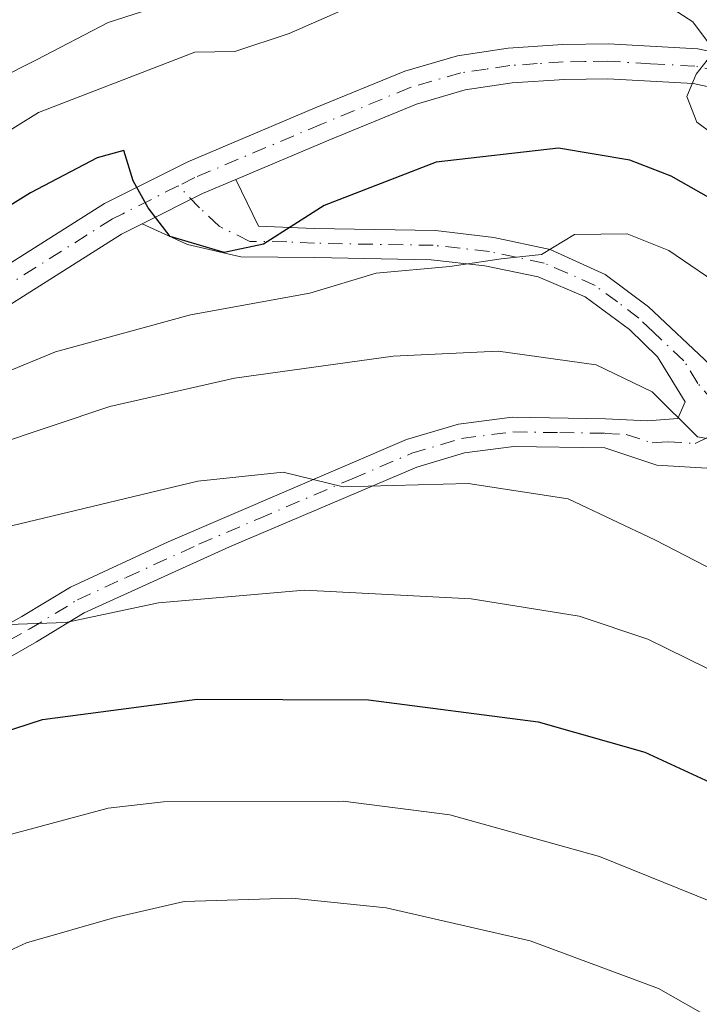
# Model space of a CAD drawing. Units: metres. Extents: x 593173 to 596594, y 4775337 to 4777698.
# Drawn here: x 595129 to 595190, y 4777116 to 4777205 of the extents above; entities that cross this region are included whole.
import ezdxf

# ---------------------------------------------------------------- set-up
doc = ezdxf.new("R2010")
doc.units = ezdxf.units.M
doc.header["$MEASUREMENT"] = 0
doc.linetypes.add('DGN Style 4', pattern=[2.6384748266838614, 1.318413404963828, -0.6592067024819142, 0.001648016756204785, -0.6592067024819142])
for name, color, linetype, lineweight in [('Camino Cxs', 7, 'Continuous', 0), ('Camino eje', 30, 'DGN Style 4', 13), ('Curva de nivel maestra', 30, 'Continuous', 30), ('Curva de nivel normal', 30, 'Continuous', 0), ('Pista no pavimentada Cxs', 111, 'Continuous', 0), ('Pista no pavimentada eje', 91, 'DGN Style 4', 0)]:
    doc.layers.add(name, color=color, linetype=linetype, lineweight=lineweight)

msp = doc.modelspace()

# ---------------------------------------------------------------- linework, layer by layer
at = {"layer": 'Camino Cxs', "color": 7, "linetype": 'Continuous', "lineweight": 0}
for points in [[(595148.3869000003, 4777190.946000001, 275.6658000000025), (595150.4600999998, 4777186.710100001, 278.4361000000063), (595155.5100999996, 4777186.470100001, 282.5090000000055), (595166.5100999996, 4777186.290100001, 281.6779999999999), (595171.8300999999, 4777185.6801, 283.812699999995), (595176.9301000005, 4777184.5801, 286.5887999999977), (595181.9401000004, 4777182.3101, 284.3761999999988), (595185.8601000002, 4777179.360099999, 285.0627999999998), (595191.4700999996, 4777174.110099999, 286.2899999999936), (595194.3701, 4777170.7501, 287.2829999999958), (595194.2901, 4777165.970100001, 286.991200000004), (595191.6801000005, 4777164.710100001, 286.2167000000045), (595186.6101000002, 4777165.0101, 287.7265999999945), (595181.8800999997, 4777166.5601, 288.9076000000059), (595173.6201, 4777166.690099999, 293.2419999999984), (595169.1601, 4777166.110099999, 293.3264999999956), (595164.8101000005, 4777164.8301, 293.7228999999934), (595147.8101000005, 4777157.590100001, 298.9961999999941), (595134.6300999997, 4777151.590100001, 300.6955000000016), (595130.3000999996, 4777148.950099999, 303.4431999999942), (595117.5201000003, 4777141.630100001, 305.2494000000006)], [(595120.4700999996, 4777146.5801, 301.6775000000052), (595128.9700999996, 4777151.2601, 300.6570999999968), (595133.3701, 4777153.940099999, 298.5448000000033), (595142.2401000002, 4777158.040100001, 295.9839000000065), (595163.9001000002, 4777167.340100001, 292.0898000000016), (595168.6101000002, 4777168.7301, 291.8074000000051), (595173.4700999996, 4777169.360099999, 292.5396999999939), (595181.9700999996, 4777169.220100001, 288.7238999999972), (595185.7600999996, 4777169.030099999, 286.789499999999), (595188.5201000003, 4777169.2501, 285.9201999999932), (595189.1901000004, 4777170.7401, 286.0032999999967), (595186.6801000005, 4777174.840100001, 285.8956000000035), (595184.1300999997, 4777177.3201, 287.2358999999997), (595180.1001000004, 4777180.290100001, 287.4535999999935), (595175.8501000004, 4777182.100099999, 287.8834000000061), (595170.9901000002, 4777183.100099999, 286.4468999999954), (595166.1201, 4777183.630100001, 285.2232999999979), (595155.5601000005, 4777183.840100001, 285.9008000000031), (595148.8501000004, 4777183.920100001, 280.8130999999994), (595144.0000999998, 4777185.040100001, 277.813599999994), (595139.8709000006, 4777186.910700001, 276.4032000000007), (595139.8897000002, 4777186.920100001, 276.3861000000034), (595145.3596999999, 4777189.670100001, 275.8224000000046), (595148.3869000003, 4777190.946000001, 275.6658000000025), (595150.4600999998, 4777186.710100001, 278.4361000000063), (595155.5100999996, 4777186.470100001, 282.5090000000055), (595166.5100999996, 4777186.290100001, 281.6779999999999), (595171.8300999999, 4777185.6801, 283.812699999995), (595176.9301000005, 4777184.5801, 286.5887999999977), (595181.9401000004, 4777182.3101, 284.3761999999988), (595185.8601000002, 4777179.360099999, 285.0627999999998), (595191.4700999996, 4777174.110099999, 286.2899999999936)], [(595139.8709000006, 4777186.910700001, 276.4032000000007), (595139.8897000002, 4777186.9202, 276.3859999999986), (595145.3596999999, 4777189.670100001, 275.8224000000046), (595148.3869000003, 4777190.946000001, 275.6658000000025)], [(595120.4700999996, 4777146.5801, 301.6775000000052), (595128.9700999996, 4777151.2601, 300.6570999999968), (595133.3701, 4777153.940099999, 298.5448000000033), (595142.2401000002, 4777158.040100001, 295.9839000000065), (595163.9001000002, 4777167.340100001, 292.0898000000016), (595168.6101000002, 4777168.7301, 291.8074000000051), (595173.4700999996, 4777169.360099999, 292.5396999999939), (595181.9700999996, 4777169.220100001, 288.7238999999972), (595185.7600999996, 4777169.030099999, 286.789499999999), (595188.5201000003, 4777169.2501, 285.9201999999932), (595189.1901000004, 4777170.7401, 286.0032999999967), (595186.6801000005, 4777174.840100001, 285.8956000000035), (595184.1300999997, 4777177.3201, 287.2358999999997), (595180.1001000004, 4777180.290100001, 287.4535999999935), (595175.8501000004, 4777182.100099999, 287.8834000000061), (595170.9901000002, 4777183.100099999, 286.4468999999954), (595166.1201, 4777183.630100001, 285.2232999999979), (595155.5601000005, 4777183.840100001, 285.9008000000031), (595148.8501000004, 4777183.920100001, 280.8130999999994), (595144.0000999998, 4777185.040100001, 277.813599999994), (595139.8709000006, 4777186.910700001, 276.4032000000007)], [(595191.6801000005, 4777164.710100001, 286.2167000000045), (595186.6101000002, 4777165.0101, 287.7265999999945), (595181.8800999997, 4777166.5601, 288.9076000000059), (595173.6201, 4777166.690099999, 293.2419999999984), (595169.1601, 4777166.110099999, 293.3264999999956), (595164.8101000005, 4777164.8301, 293.7228999999934), (595147.8101000005, 4777157.590100001, 298.9961999999941), (595134.6300999997, 4777151.590100001, 300.6955000000016), (595130.3000999996, 4777148.950099999, 303.4431999999942), (595117.5201000003, 4777141.630100001, 305.2494000000006)]]:
    msp.add_polyline3d(points, dxfattribs=at)
at = {"layer": 'Camino eje', "color": 30, "linetype": 'DGN Style 4', "lineweight": 13}
for points in [[(595191.7801000001, 4777170.745100001, 285.9277000000002), (595190.3300999999, 4777172.425100001, 286.1785999999993), (595189.0751, 4777174.475099999, 285.7461999999941), (595186.2701000003, 4777177.100099999, 285.4514999999956), (595184.9951, 4777178.340100001, 286.0142999999953), (595183.0351, 4777179.815099999, 286.1294000000053), (595181.0201000003, 4777181.300100001, 285.9796000000061), (595178.5151000004, 4777182.4351, 286.9909999999945), (595176.3901000004, 4777183.340100001, 287.1621000000014), (595173.8400999998, 4777183.890100001, 286.2189999999973), (595171.4101, 4777184.390100001, 285.0963999999949), (595168.7500999998, 4777184.6951, 284.021900000007), (595166.3151000004, 4777184.960100001, 283.4572999999946), (595160.8151000004, 4777185.050100001, 284.382500000007), (595155.5351, 4777185.155099999, 284.2079999999987), (595153.0100999996, 4777185.2751, 282.460699999996), (595149.6551000001, 4777185.315099999, 279.7185000000027), (595146.8677000003, 4777186.694700001, 276.2838000000047), (595145.1009000001, 4777188.3577, 275.4737000000023), (595143.1643000003, 4777190.360500001, 276.6190000000061)], [(595125.3850999996, 4777147.765100001, 301.607999999993), (595129.6350999996, 4777150.1051, 301.9410999999964), (595134.0000999998, 4777152.765100001, 299.3580999999977), (595138.4351000005, 4777154.815099999, 297.4795000000013), (595145.0251000002, 4777157.815099999, 297.4446000000025), (595150.4401000004, 4777160.140100001, 295.8632999999973), (595158.9401000004, 4777163.7601, 293.5730999999942), (595164.3551000003, 4777166.085100001, 292.8157000000065), (595168.8850999996, 4777167.420100001, 291.8141999999934), (595173.5450999998, 4777168.0251, 292.4983999999968), (595177.7950999998, 4777167.9551, 291.3012000000017), (595181.9250999996, 4777167.890100001, 288.2253999999957), (595183.8201000001, 4777167.795100001, 287.2780000000057), (595186.1851000005, 4777167.020099999, 286.6782999999996), (595187.5651000004, 4777167.130100001, 286.1206999999995), (595190.1001000004, 4777166.9801, 285.7988999999943), (595191.4051000001, 4777167.610099999, 285.4474000000046)]]:
    msp.add_polyline3d(points, dxfattribs=at)
at = {"layer": 'Curva de nivel maestra', "color": 30, "linetype": 'Continuous', "lineweight": 30, "flags": 128}
for points, elevation in [([(595242.3300000001, 4777112.880100001), (595235.5, 4777119.0701), (595232.25, 4777122.6501), (595229.3099999996, 4777127.130100001), (595224.7599999999, 4777135.440099999), (595216.6799999997, 4777148.6801), (595209.5599999996, 4777163.880100001), (595206.5800000001, 4777175.920100001), (595203.8499999996, 4777181.280099999), (595201.0999999996, 4777183.770099999), (595187.9199999999, 4777191.2501), (595184.1500000004, 4777192.700099999), (595177.6900000004, 4777193.780099999), (595166.5899999999, 4777192.5101), (595156.4000000004, 4777188.5801), (595150.8899999997, 4777185.0601), (595147.3200000003, 4777184.3101), (595142.4299999997, 4777185.770099999), (595140.4299999997, 4777188.370100001), (595139.0800000001, 4777190.8201), (595138.2100000001, 4777193.5701), (595135.8099999996, 4777192.890100001), (595129.7400000002, 4777189.710100001), (595116.5099999999, 4777181.5101)], 275), ([(595115.8200000003, 4777137.030099999), (595130.8399999999, 4777141.9101), (595144.8799999999, 4777143.7601), (595160.4400000004, 4777143.690099999), (595175.8399999999, 4777141.690099999), (595185.5300000003, 4777138.940099999), (595196.9299999997, 4777133.690099999), (595205.6799999997, 4777128.3101), (595211.1799999997, 4777123.620100001), (595218.1900000004, 4777115.960100001), (595223.8099999996, 4777109.350099999), (595225.2400000002, 4777105.8201), (595224.1399999997, 4777100.300100001), (595219.1500000004, 4777089.9301), (595207.75, 4777070.2601), (595202.3700000001, 4777062.1601), (595200.4500000002, 4777056.4901), (595200.8700000001, 4777051.0101), (595202.1699999999, 4777046.1801), (595204.1200000001, 4777041.610099999), (595207.2199999997, 4777037.0701), (595211.9600000001, 4777032.670100001), (595215.5800000001, 4777028.940099999)], 300)]:
    msp.add_lwpolyline(points, dxfattribs=dict(at, elevation=elevation))
at = {"layer": 'Curva de nivel normal', "color": 30, "linetype": 'Continuous', "lineweight": 0, "flags": 128}
for points, elevation in [([(594964.5800000001, 4777102.699999999), (594966.5199999996, 4777108.180000001), (594968.8600000005, 4777110.310000001), (594972.9299999997, 4777110.949999999), (594978.5599999996, 4777112.34), (594986.0300000003, 4777114.84), (594992.6699999999, 4777116.449999999), (595000.4800000006, 4777118.800000001), (595009.5899999999, 4777123.630000001), (595027.4900000002, 4777136.41), (595049.7699999996, 4777149.730000001), (595062.0099999999, 4777157.83), (595070.4299999997, 4777163.130000001), (595088.2199999997, 4777173.369999999), (595115.6799999997, 4777187.83), (595130.4800000006, 4777197.02), (595144.6799999997, 4777202.49), (595148.29, 4777202.539999999), (595153.2300000006, 4777204.180000001), (595165.25, 4777209.49)], 270), ([(595183.8399999999, 4777209.17), (595189.9000000004, 4777205.24), (595191.8399999999, 4777202.619999999), (595190.2000000002, 4777200.5), (595189.3300000001, 4777198.480000001), (595190.2400000002, 4777196.140000001), (595194.6900000004, 4777192.859999999), (595200.8200000003, 4777190.49), (595206.1699999999, 4777185.84), (595209.1100000005, 4777178.560000001), (595209.9900000002, 4777174.66), (595211.0199999996, 4777172.039999999), (595212.2400000002, 4777167.41), (595215.3300000001, 4777160.100000001), (595220.0800000001, 4777151.350000001), (595222.5199999996, 4777145.16), (595231.2199999997, 4777129.439999999), (595237.7000000002, 4777121.189999999), (595242.8600000005, 4777116.939999999), (595248.4199999999, 4777113.42), (595255.5300000003, 4777106.199999999), (595262.7000000002, 4777094.710000001), (595267.2400000002, 4777086.92)], 270), ([(595144.5300000003, 4777207.699999999), (595136.8099999996, 4777205.199999999), (595130.2800000003, 4777201.800000001), (595123.4299999997, 4777198.359999999), (595111.3499999996, 4777191.810000001), (595080.7000000002, 4777175.960000001), (595062.5199999996, 4777164.65), (595054.1600000003, 4777158.9), (595038.4900000002, 4777150.08), (595020.8200000003, 4777139.199999999), (595004.8200000003, 4777128.980000001), (594990.1600000003, 4777122.730000001), (594975.75, 4777119.060000001), (594966.7999999998, 4777117.789999999), (594963.0199999996, 4777116.560000001)], 265), ([(595236.1699999999, 4777115.430000001), (595231.6900000004, 4777119.52), (595224.9500000002, 4777127.99), (595220.0800000001, 4777136.26), (595215.6299999999, 4777143.34), (595212.4199999999, 4777149.75), (595210, 4777155.220000001), (595205.4299999997, 4777163.300000001), (595201.4199999999, 4777173.52), (595198.0700000003, 4777177.800000001), (595193.1299999999, 4777180.800000001), (595187.7000000002, 4777184.5), (595183.9199999999, 4777186.01), (595179.1500000004, 4777185.949999999), (595176.1500000004, 4777184.130000001), (595172.4800000006, 4777183.74), (595167.8099999996, 4777183.029999999), (595161.1399999997, 4777182.430000001), (595155.1100000005, 4777180.600000001), (595144.2699999996, 4777178.66), (595132, 4777175.300000001), (595122.0099999999, 4777171.16)], 280), ([(595120.9299999997, 4777164.960000001), (595136.9600000001, 4777170.32), (595148.2699999996, 4777172.890000001), (595162.6799999997, 4777174.9), (595172.2100000001, 4777175.34), (595181.1200000001, 4777174.119999999), (595186.2000000002, 4777171.66), (595190.2999999998, 4777167.58), (595195.5199999996, 4777166.67), (595197.7999999998, 4777164.310000001), (595200.1799999997, 4777160.82), (595202.2400000002, 4777157.609999999), (595205.7999999998, 4777154.130000001), (595209.2100000001, 4777149.619999999), (595213.7199999997, 4777141.350000001), (595217, 4777135.4), (595218.7199999997, 4777130.619999999), (595221.5599999996, 4777126.369999999), (595226.2699999996, 4777121.76), (595230.9500000002, 4777116.52), (595235.9600000001, 4777110.300000001)], 285), ([(595125.0899999999, 4777158.789999999), (595144.9400000004, 4777163.539999999), (595152.7000000002, 4777164.369999999), (595158.1500000004, 4777163.029999999), (595169.4900000002, 4777163.33), (595178.5800000001, 4777161.949999999), (595186.5, 4777158.180000001), (595195.5199999996, 4777153.539999999), (595206.6600000003, 4777146.100000001), (595210.3600000005, 4777142.880000001), (595211.8099999996, 4777140.24), (595214.2999999998, 4777136.460000001), (595215.9900000002, 4777131.99), (595216.9199999999, 4777127.25), (595220.0999999996, 4777122.76), (595229.5, 4777113.83)], 290), ([(595227.1399999997, 4777112.439999999), (595222.1500000004, 4777116.57), (595216.4400000004, 4777122.789999999), (595213.9800000006, 4777126.67), (595213.2400000002, 4777130.109999999), (595211.9699999997, 4777132.67), (595207.2300000006, 4777137.15), (595196.5, 4777143.939999999), (595185.8099999996, 4777149.220000001), (595179.5700000003, 4777151.300000001), (595169.7599999999, 4777152.880000001), (595154.6299999999, 4777153.66), (595141.3600000005, 4777152.5), (595132.9500000002, 4777150.720000001), (595127.7599999999, 4777150.550000001)], 295), ([(595126.4100000003, 4777131.08), (595136.7999999998, 4777133.869999999), (595141.8099999996, 4777134.449999999), (595158.1500000004, 4777134.51), (595167.8099999996, 4777133.27), (595181.4000000004, 4777129.470000001), (595197.5099999999, 4777122.960000001), (595204.7400000002, 4777118.930000001), (595210.2000000002, 4777113.960000001), (595214.2699999996, 4777109.180000001), (595215.8899999997, 4777105.890000001), (595215.6600000003, 4777101.66), (595212.2699999996, 4777094.480000001), (595206.4699999997, 4777086.050000001), (595199.7199999997, 4777077.039999999), (595192, 4777063.359999999), (595188.2100000001, 4777052.800000001), (595187.5300000003, 4777047.210000001), (595188.2999999998, 4777041.630000001), (595191.1200000001, 4777034.439999999), (595198.25, 4777025.730000001)], 305), ([(595117.1500000004, 4777116.01), (595129.3799999999, 4777121.640000001), (595137.4000000004, 4777123.939999999), (595143.7100000001, 4777125.390000001), (595153.4800000006, 4777125.699999999), (595162.0499999998, 4777124.810000001), (595175.0999999996, 4777121.82), (595186.7800000003, 4777117.480000001), (595197.4100000003, 4777111.449999999), (595202.0899999999, 4777107.33), (595203.6200000001, 4777104.26), (595203.9000000004, 4777100.480000001), (595201.5800000001, 4777095.33), (595194.4000000004, 4777085.199999999), (595186.3099999996, 4777073), (595180.6299999999, 4777062.91), (595177.1699999999, 4777053.850000001), (595175.2199999997, 4777041.76), (595175.7800000003, 4777033.869999999), (595178.3399999999, 4777028.140000001)], 310)]:
    msp.add_lwpolyline(points, dxfattribs=dict(at, elevation=elevation))
at = {"layer": 'Pista no pavimentada Cxs', "color": 111, "linetype": 'Continuous', "lineweight": 0}
for points in [[(595115.5497000003, 4777175.540100001, 283.7461000000039), (595136.4496999999, 4777188.7401, 277.6239999999962), (595144.0296999998, 4777192.550100001, 277.3531999999978), (595155.5997000001, 4777197.4301, 275.5414000000019), (595163.7297, 4777200.780099999, 277.0605000000069), (595168.5296999998, 4777202.170100001, 275.6781999999948), (595173.1297000004, 4777202.850099999, 274.0491000000038), (595178.0897000004, 4777203.200099999, 273.8660999999993), (595182.2396999998, 4777203.2501, 274.1836000000039), (595190.3296999997, 4777202.800100001, 273.7249000000011), (595195.2297, 4777201.7601, 273.9079999999958)], [(595115.5497000003, 4777175.540100001, 283.7461000000039), (595136.4496999999, 4777188.7401, 277.6239999999962), (595144.0296999998, 4777192.550100001, 277.3531999999978), (595155.5997000001, 4777197.4301, 275.5414000000019), (595163.7297, 4777200.780099999, 277.0605000000069), (595168.5296999998, 4777202.170100001, 275.6781999999948), (595173.1297000004, 4777202.850099999, 274.0491000000038), (595178.0897000004, 4777203.200099999, 273.8660999999993), (595182.2396999998, 4777203.2501, 274.1836000000039), (595190.3296999997, 4777202.800100001, 273.7249000000011), (595195.2297, 4777201.7601, 273.9079999999958), (595197.2697000002, 4777200.9301, 273.6524000000064), (595215.0497000003, 4777191.4301, 272.0810000000056), (595221.5489999996, 4777187.3639, 267.7244000000064)], [(595194.2896999996, 4777198.720100001, 273.8004999999976), (595189.9096999997, 4777199.640100001, 273.4331999999995), (595182.1697000006, 4777200.0801, 274.0146999999997), (595178.2197000004, 4777200.020099999, 273.8706999999995), (595173.4797, 4777199.700099999, 273.475900000005), (595169.2096999995, 4777199.0601, 273.8916999999929), (595164.7796999998, 4777197.780099999, 273.7464000000036), (595156.8196999999, 4777194.5001, 277.7195000000065), (595148.3869000003, 4777190.946000001, 275.6658000000025), (595145.3596999999, 4777189.670100001, 275.8224000000046), (595139.8897000002, 4777186.920100001, 276.3861000000034), (595139.8709000006, 4777186.910700001, 276.4032000000007), (595138.0097000003, 4777185.9801, 278.1897000000026), (595117.2197000004, 4777172.840100001, 282.1321000000025)], [(595219.9556, 4777184.606699999, 268.7385000000068), (595219.7796999998, 4777184.7301, 268.8990000000049), (595213.4596999995, 4777188.6801, 269.187699999995), (595195.9197000006, 4777198.050100001, 272.8603000000003), (595194.2896999996, 4777198.720100001, 273.8004999999976), (595189.9096999997, 4777199.640100001, 273.4331999999995), (595182.1697000006, 4777200.0801, 274.0146999999997), (595178.2197000004, 4777200.020099999, 273.8706999999995), (595173.4797, 4777199.700099999, 273.475900000005), (595169.2096999995, 4777199.0601, 273.8916999999929), (595164.7796999998, 4777197.780099999, 273.7464000000036), (595156.8196999999, 4777194.5001, 277.7195000000065), (595148.3869000003, 4777190.946000001, 275.6658000000025)], [(595139.8709000006, 4777186.910700001, 276.4032000000007), (595139.8897000002, 4777186.9202, 276.3859999999986), (595145.3596999999, 4777189.670100001, 275.8224000000046), (595148.3869000003, 4777190.946000001, 275.6658000000025)], [(595139.8709000006, 4777186.910700001, 276.4032000000007), (595138.0097000003, 4777185.9801, 278.1897000000026), (595117.2197000004, 4777172.840100001, 282.1321000000025), (595099.4996999997, 4777161.940099999, 280.7508999999991), (595087.1996999999, 4777153.610099999, 281.9428000000044), (595075.1797000002, 4777144.970100001, 283.6116999999941), (595070.6697000006, 4777142.130100001, 283.9333000000042), (595060.3097000001, 4777134.960100001, 285.2212), (595056.1697000006, 4777131.920100001, 284.2008999999962), (595048.8397000004, 4777127.140100001, 283.5298999999941), (595027.3596999999, 4777107.4001, 286.8525999999983), (595021.3397000004, 4777102.460100001, 288.1545000000042), (595016.9697000004, 4777099.4901, 290.3987999999954), (595012.3097000001, 4777096.9001, 287.8810999999987), (595007.5796999997, 4777094.770099999, 287.1910000000062), (594997.5296999998, 4777090.8201, 287.9995999999956), (594988.1996999999, 4777086.6801, 289.1064999999944), (594984.7796999998, 4777084.0101, 290.1999000000069), (594983.6797000002, 4777082.800100001, 289.7857999999979), (594980.9996999997, 4777079.050100001, 290.1848999999929), (594975.3997, 4777068.960100001, 293.5434999999998), (594973.6697000006, 4777064.5001, 292.5910000000004), (594966.3097000001, 4777042.620100001, 295.6444000000047), (594963.1596999997, 4777034.300100001, 293.4762999999948)]]:
    msp.add_polyline3d(points, dxfattribs=at)
at = {"layer": 'Pista no pavimentada eje', "color": 91, "linetype": 'DGN Style 4', "lineweight": 0}
for points in [[(595220.7446, 4777185.971899999, 268.1352999999945), (595214.2150999998, 4777190.0551, 270.4504000000015), (595196.5551000005, 4777199.4901, 273.0930999999982), (595195.7401000002, 4777199.825099999, 273.4388999999938), (595194.7200999996, 4777200.2401, 273.7321999999986), (595192.2701000003, 4777200.7601, 273.9226000000053), (595190.0800999999, 4777201.220100001, 273.5534000000043), (595186.0351, 4777201.4451, 273.5212000000029), (595182.1651, 4777201.665100001, 273.8608999999997), (595180.0900999998, 4777201.640100001, 273.7954000000027), (595178.1151000002, 4777201.610099999, 273.7332000000025), (595175.7451, 4777201.450099999, 273.7274999999936), (595173.2651000004, 4777201.2751, 273.7020000000048), (595171.1300999997, 4777200.9551, 274.1144000000059), (595168.8300999999, 4777200.6151, 274.7535999999964), (595164.2150999998, 4777199.280099999, 275.3218000000052), (595156.1700999998, 4777195.965100001, 276.3592000000062), (595144.6551000001, 4777191.110099999, 276.4744999999967), (595143.1643000003, 4777190.360500001, 276.6190000000061)], [(595143.1643000003, 4777190.360500001, 276.6190000000061), (595138.1300999997, 4777187.8301, 276.4394999999931), (595137.1901000004, 4777187.360099999, 276.563599999994), (595126.7401000002, 4777180.7601, 280.5770000000048)]]:
    msp.add_polyline3d(points, dxfattribs=at)

doc.saveas('drawing.dxf')
